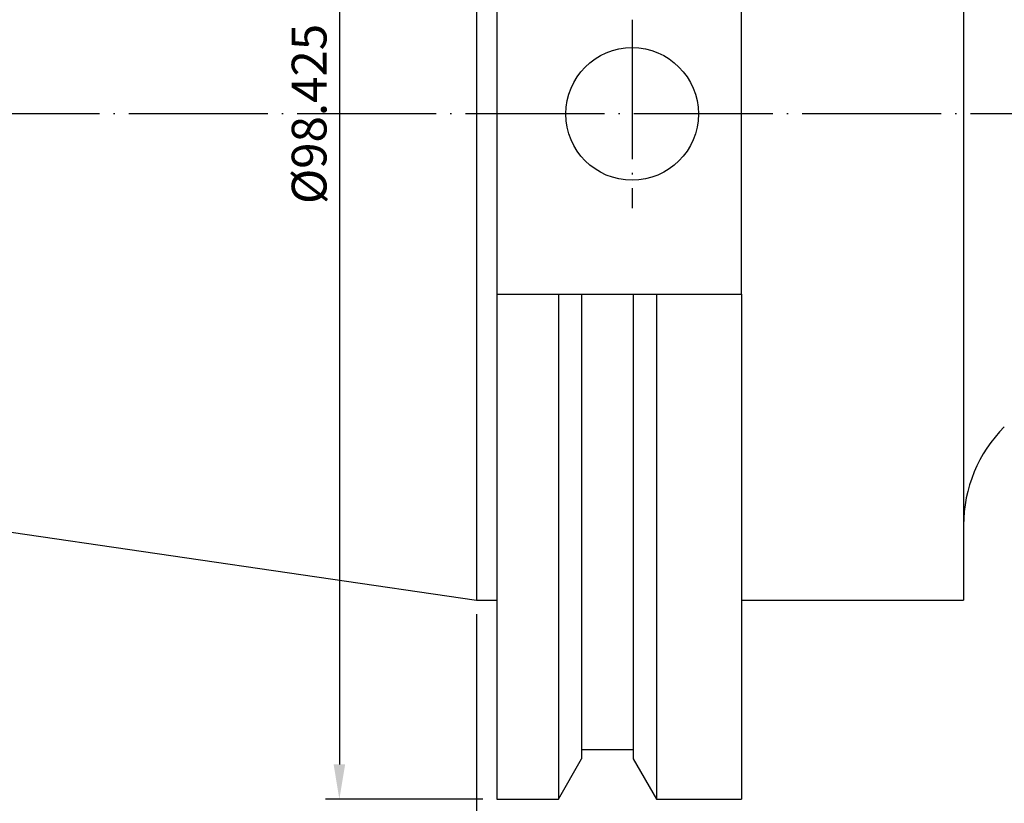
# Model space of a CAD drawing. Units: millimetres. Extents: x 11 to 289, y 21 to 149.
# Drawn here: x 82 to 153, y 50 to 106 of the extents above; entities that cross this region are included whole.
import ezdxf

# ---------------------------------------------------------------- set-up
doc = ezdxf.new("R2010")
doc.units = ezdxf.units.MM
doc.header["$PDSIZE"] = -1
doc.linetypes.add('CENTERJ', pattern=[12, 10, -1, 0, -1])
doc.layers.get('DEFPOINTS').update_dxf_attribs({"lineweight": 18})
doc.layers.add('圖層2', color=2, linetype='Continuous', lineweight=35)
doc.layers.add('圖層5', color=6, linetype='CENTERJ', lineweight=18)
doc.styles.add('CNS', font='romans.shx', dxfattribs={"width": 0.75, "bigfont": 'chineset.shx'})
doc.dimstyles.new('ISO-25', dxfattribs={"dimtxt": 2.5, "dimasz": 2.5, "dimexe": 1.25, "dimexo": 0.625, "dimtad": 1, "dimtxsty": 'Standard', "dimcen": 2.5, "dimadec": 0, "dimazin": 0, "dimtfac": 1, "dimtmove": 0, "dimatfit": 3, "dimfxl": 1, "dimarcsym": 0})

# ---------------------------------------------------------------- blocks, each defined once
blk = doc.blocks.new('*D52')
at = {"color": 4, "lineweight": -2, "transparency": 16777216}
for p, q in [((267.454, 93.269), (267.454, 43.904)), ((115.054, 63.582), (115.054, 43.904)), ((264.954, 44.904), (117.554, 44.904))]:
    blk.add_line(p, q, dxfattribs=at)
at = {"color": 4, "lineweight": -3, "transparency": 16777216}
for points in [[(117.554, 45.32), (117.554, 44.487), (115.054, 44.904)], [(264.954, 45.32), (264.954, 44.487), (267.454, 44.904)]]:
    blk.add_solid(points, dxfattribs=at)
at = {"layer": 'DEFPOINTS', "color": 0, "lineweight": -3, "transparency": 16777216}
for p in [(267.454, 94.269), (115.054, 64.582), (115.054, 44.904)]:
    blk.add_point(p, dxfattribs=at)
at = {"color": 3, "lineweight": -3, "transparency": 16777216, "insert": (191.254, 46.754), "char_height": 2.5, "attachment_point": 5, "style": 'CNS'}
blk.add_mtext('152.4', dxfattribs=at)
blk = doc.blocks.new('*D53')
at = {"color": 4, "lineweight": -2, "transparency": 16777216}
for p, q in [((267.454, 93.269), (267.454, 36.768)), ((13.454, 78.399), (13.454, 36.768)), ((264.954, 37.768), (15.954, 37.768))]:
    blk.add_line(p, q, dxfattribs=at)
at = {"color": 4, "lineweight": -3, "transparency": 16777216}
for points in [[(15.954, 38.185), (15.954, 37.351), (13.454, 37.768)], [(264.954, 38.185), (264.954, 37.351), (267.454, 37.768)]]:
    blk.add_solid(points, dxfattribs=at)
at = {"layer": 'DEFPOINTS', "color": 0, "lineweight": -3, "transparency": 16777216}
for p in [(267.454, 94.269), (13.454, 79.399), (13.454, 37.768)]:
    blk.add_point(p, dxfattribs=at)
at = {"color": 3, "lineweight": -3, "transparency": 16777216, "insert": (140.454, 39.618), "char_height": 2.5, "attachment_point": 5, "style": 'CNS'}
blk.add_mtext('254', dxfattribs=at)
blk = doc.blocks.new('*D54')
at = {"color": 4, "lineweight": -2, "transparency": 16777216}
for p, q in [((115.504, 148.719), (104.194, 148.719)), ((105.194, 146.219), (105.194, 52.794)), ((115.504, 50.294), (104.194, 50.294))]:
    blk.add_line(p, q, dxfattribs=at)
at = {"color": 4, "lineweight": -3, "transparency": 16777216}
for points in [[(104.778, 146.219), (105.611, 146.219), (105.194, 148.719)], [(104.778, 52.794), (105.611, 52.794), (105.194, 50.294)]]:
    blk.add_solid(points, dxfattribs=at)
at = {"layer": 'DEFPOINTS', "color": 0, "lineweight": -3, "transparency": 16777216}
for p in [(116.504, 148.719), (105.194, 50.294), (116.504, 50.294)]:
    blk.add_point(p, dxfattribs=at)
at = {"color": 3, "lineweight": -3, "transparency": 16777216, "insert": (103.344, 99.507), "char_height": 2.5, "attachment_point": 5, "rotation": 90, "style": 'CNS'}
blk.add_mtext('%%C98.425', dxfattribs=at)

msp = doc.modelspace()

# ---------------------------------------------------------------- linework, layer by layer
at = {"layer": '圖層2', "lineweight": -3}
for p, q in [((115.0536, 134.4318), (115.0536, 64.5818)), ((150.0536, 134.4318), (150.0536, 64.5818)), ((116.5036, 112.4608), (116.5036, 86.5528)), ((134.1036, 86.5528), (134.1036, 112.4608)), ((116.5036, 86.5528), (120.9324, 86.5528)), ((116.5036, 86.5528), (116.5036, 50.2943)), ((120.9324, 86.5528), (120.9324, 50.2943)), ((122.6011, 86.5528), (122.6011, 53.1845)), ((122.6011, 86.5528), (126.3161, 86.5528)), ((126.3161, 86.5528), (126.3161, 53.1845)), ((127.9847, 86.5528), (127.9847, 50.2943)), ((127.9847, 86.5528), (134.1036, 86.5528)), ((134.1036, 86.5528), (134.1036, 50.2943)), ((13.4536, 79.3986), (115.0536, 64.5818)), ((115.0536, 64.5818), (116.5036, 64.5818)), ((134.1036, 64.5818), (150.0536, 64.5818)), ((122.6011, 53.8628), (126.3161, 53.8628)), ((120.9324, 50.2943), (122.6011, 53.1845)), ((126.3161, 53.1845), (127.9847, 50.2943)), ((116.5036, 50.2943), (120.9324, 50.2943)), ((127.9847, 50.2943), (134.1036, 50.2943))]:
    msp.add_line(p, q, dxfattribs=at)
msp.add_circle((126.2336, 99.5068), 4.7625, dxfattribs=at)
msp.add_arc((160.0536, 69.9648), 10, 135, 180, dxfattribs=at)
for points in [[(120.9324, 86.5528), (121.4896, 86.5528), (122.0459, 86.5528), (122.6011, 86.5528)], [(126.3161, 86.5528), (126.8712, 86.5528), (127.4275, 86.5528), (127.9847, 86.5528)]]:
    msp.add_open_spline(points, degree=3, dxfattribs=at)
at = {"layer": '圖層5', "lineweight": -3}
for p, q in [((126.2336, 106.2693), (126.2336, 92.7443)), ((269.4536, 99.5068), (11.4536, 99.5068))]:
    msp.add_line(p, q, dxfattribs=at)

# ---------------------------------------------------------------- dimensions: what is measured, and where the dimension line sits
at = {"lineweight": -3}
dim = msp.add_linear_dim(base=(105.1945, 50.2943), p1=(116.5036, 148.7193), p2=(116.5036, 50.2943), angle=90, text='%%C<>', dimstyle='ISO-25', override={"dimexe": 1, "dimexo": 1, "dimgap": 0.6, "dimdec": 3, "dimdsep": 46, "dimtxsty": 'CNS', "dimclrd": 4, "dimclre": 4, "dimclrt": 3, "dimadec": 2, "dimtdec": 3, "dimtzin": 0}, dxfattribs=at)
dim.commit()
dim.dimension.update_dxf_attribs({"geometry": '*D54', "text_midpoint": (103.3445, 99.5068)})
for base, p2, picture, middle in [((13.4536, 37.7678), (13.4536, 79.3986), '*D53', (140.4536, 39.6178)), ((115.0536, 44.9036), (115.0536, 64.5818), '*D52', (191.2536, 46.7536))]:
    dim = msp.add_linear_dim(base=base, p1=(267.4536, 94.2688), p2=p2, dimstyle='ISO-25', override={"dimexe": 1, "dimexo": 1, "dimgap": 0.6, "dimdec": 3, "dimdsep": 46, "dimtxsty": 'CNS', "dimclrd": 4, "dimclre": 4, "dimclrt": 3, "dimadec": 2, "dimtdec": 3, "dimtzin": 0}, dxfattribs=at)
    dim.commit()
    dim.dimension.update_dxf_attribs({"geometry": picture, "text_midpoint": middle})

doc.saveas('drawing.dxf')
